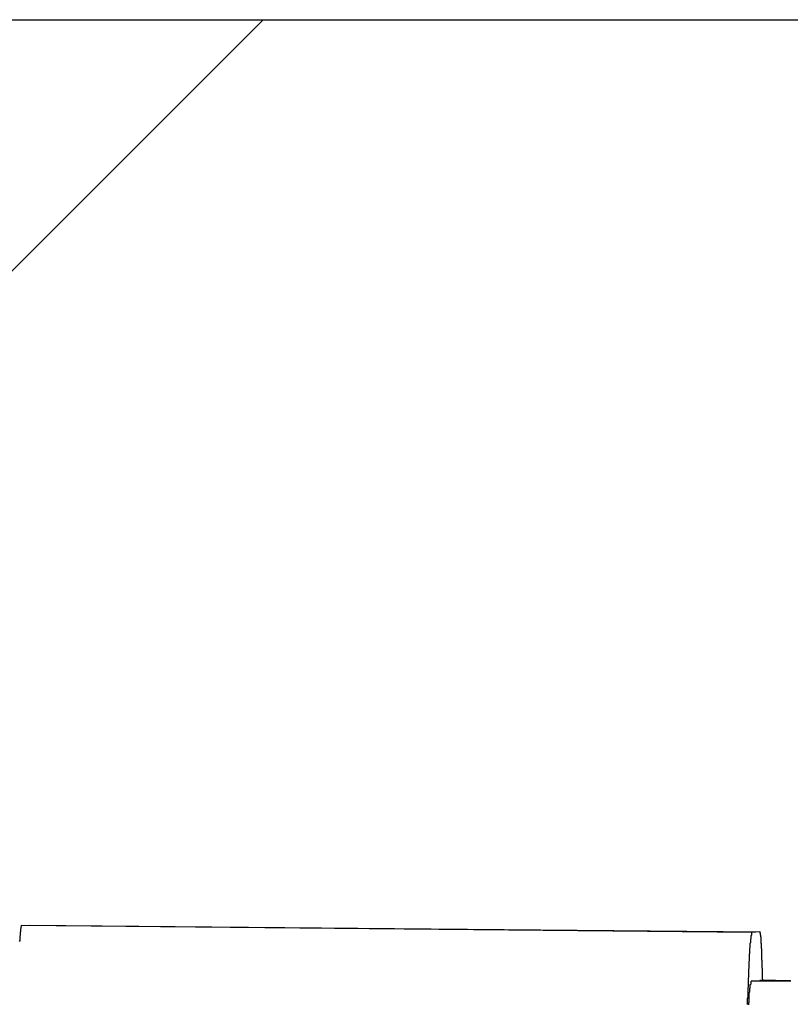
# Model space of a CAD drawing. Extents: x -73.6 to 12.4, y -55.1 to 12.1.
# Drawn here: x -16.6 to -16.3, y -16.9 to -16.5 of the extents above; entities that cross this region are included whole.
import ezdxf

# ---------------------------------------------------------------- set-up
doc = ezdxf.new("R2010")
doc.units = 0
doc.layers.get('0').update_dxf_attribs({"linetype": 'CONTINUOUS'})

msp = doc.modelspace()

# ---------------------------------------------------------------- linework, layer by layer
at = {"color": 0}
for points in [[(-27.2584, -16.4513), (-12.2584, -16.4513)], [(-27.2584, -16.4513), (-12.2584, -16.4513)], [(-27.2584, -16.4513), (-12.2584, -16.4513)], [(-27.2584, -16.4513), (-12.2584, -16.4513)], [(-27.2584, -16.4513), (-12.2584, -16.4513)], [(-27.2584, -16.4513), (-12.2584, -16.4513)], [(-27.2584, -16.4513), (-12.2584, -16.4513)], [(-27.2584, -16.4513), (-12.2584, -16.4513)], [(-27.2584, -16.4513), (-12.2584, -16.4513)], [(-27.2584, -16.4513), (-12.2584, -16.4513)], [(-27.2584, -16.4513), (-12.2584, -16.4513)], [(-27.2584, -16.4513), (-12.2584, -16.4513)], [(-27.2584, -16.4513), (-12.2584, -16.4513)], [(-27.2584, -16.4513), (-12.2584, -16.4513)], [(-27.2584, -16.4513), (-12.2584, -16.4513)], [(-27.2584, -16.4513), (-12.2584, -16.4513)], [(-27.2584, -16.4513), (-12.2584, -16.4513)], [(-27.2584, -16.4513), (-12.2584, -16.4513)], [(-27.2584, -16.4513), (-12.2584, -16.4513)], [(-27.2584, -16.4513), (-12.2584, -16.4513)], [(-27.2584, -16.4513), (-12.2584, -16.4513)], [(-16.4739, -16.4513), (-16.8632, -16.8406)], [(-16.4739, -16.4513), (-16.8632, -16.8406)], [(-16.4739, -16.4513), (-16.8632, -16.8406)], [(-16.4739, -16.4513), (-16.8632, -16.8406)], [(-16.4739, -16.4513), (-16.8632, -16.8406)], [(-16.4739, -16.4513), (-16.8632, -16.8406)], [(-16.4739, -16.4513), (-16.8632, -16.8406)], [(-16.4739, -16.4513), (-16.8632, -16.8406)], [(-16.4739, -16.4513), (-16.8632, -16.8406)], [(-16.4739, -16.4513), (-16.8632, -16.8406)], [(-16.4739, -16.4513), (-16.8632, -16.8406)], [(-16.4739, -16.4513), (-16.8632, -16.8406)], [(-16.4739, -16.4513), (-16.8632, -16.8406)], [(-16.4739, -16.4513), (-16.8632, -16.8406)], [(-16.4739, -16.4513), (-16.8632, -16.8406)], [(-16.4739, -16.4513), (-16.8632, -16.8406)], [(-16.4739, -16.4513), (-16.8632, -16.8406)], [(-16.4739, -16.4513), (-16.8632, -16.8406)], [(-16.4739, -16.4513), (-16.8632, -16.8406)], [(-16.4739, -16.4513), (-16.8632, -16.8406)], [(-16.4739, -16.4513), (-16.8632, -16.8406)], [(-16.4739, -16.4513), (-16.4739, -16.4513)], [(-16.5731, -16.8233), (-16.5732, -16.8234), (-16.5732, -16.8234), (-16.5732, -16.8234), (-16.5732, -16.8234), (-16.5732, -16.8234), (-16.5732, -16.8234), (-16.5732, -16.8234), (-16.5732, -16.8234), (-16.5732, -16.8234), (-16.5733, -16.8237), (-16.5733, -16.8237), (-16.5733, -16.8237), (-16.5733, -16.8237), (-16.5733, -16.8237), (-16.5733, -16.8237), (-16.5733, -16.8237), (-16.5733, -16.8237), (-16.5734, -16.824), (-16.5734, -16.824), (-16.5734, -16.824), (-16.5734, -16.824), (-16.5734, -16.824), (-16.5734, -16.824), (-16.5734, -16.824), (-16.5734, -16.824), (-16.5734, -16.824), (-16.5734, -16.8243), (-16.5734, -16.8243), (-16.5734, -16.8243), (-16.5734, -16.8243), (-16.5734, -16.8245), (-16.5734, -16.8245), (-16.5734, -16.8245), (-16.5734, -16.8245), (-16.5735, -16.8248), (-16.5735, -16.8248), (-16.5735, -16.8248), (-16.5735, -16.8248), (-16.5735, -16.8248), (-16.5735, -16.8251), (-16.5735, -16.8251), (-16.5735, -16.8251), (-16.5735, -16.8251), (-16.5735, -16.8254), (-16.5735, -16.8254), (-16.5735, -16.8254), (-16.5735, -16.8254), (-16.5735, -16.8257), (-16.5735, -16.8257), (-16.5735, -16.8258), (-16.5735, -16.8258), (-16.5737, -16.8261), (-16.5737, -16.8261), (-16.5737, -16.8261), (-16.5737, -16.8261), (-16.5737, -16.8261), (-16.5737, -16.8264), (-16.5737, -16.8264), (-16.5737, -16.8265), (-16.5737, -16.8265), (-16.5737, -16.8268), (-16.5737, -16.8268), (-16.5737, -16.8268), (-16.5737, -16.8268), (-16.5737, -16.8271), (-16.5737, -16.8271), (-16.5737, -16.8274), (-16.5737, -16.8274), (-16.5738, -16.8277), (-16.5738, -16.8277), (-16.5738, -16.8277), (-16.5738, -16.8277), (-16.5738, -16.8277), (-16.5738, -16.828), (-16.5738, -16.828), (-16.5738, -16.8283), (-16.5738, -16.8283), (-16.5738, -16.8286), (-16.5738, -16.8286), (-16.5738, -16.8289), (-16.5738, -16.8289), (-16.5738, -16.8292), (-16.5738, -16.8292), (-16.5738, -16.8295), (-16.5738, -16.8295), (-16.574, -16.8298)], [(-16.5731, -16.8233), (-16.5731, -16.8233)], [(-16.2732, -16.8261), (-16.5731, -16.8233)], [(-16.2732, -16.8261), (-16.5731, -16.8233)], [(-16.2732, -16.8261), (-16.5731, -16.8233)], [(-16.2732, -16.8261), (-16.5731, -16.8233)], [(-16.2732, -16.8261), (-16.5731, -16.8233)], [(-16.2732, -16.8261), (-16.5731, -16.8233)], [(-16.2732, -16.8261), (-16.5731, -16.8233)], [(-16.2732, -16.8261), (-16.5731, -16.8233)], [(-16.2732, -16.8261), (-16.5731, -16.8233)], [(-16.2732, -16.8261), (-16.5731, -16.8233)], [(-16.2732, -16.8261), (-16.5731, -16.8233)], [(-16.2732, -16.8261), (-16.5731, -16.8233)], [(-16.2732, -16.8261), (-16.5731, -16.8233)], [(-16.2732, -16.8261), (-16.5731, -16.8233)], [(-16.2732, -16.8261), (-16.5731, -16.8233)], [(-16.2732, -16.8261), (-16.5731, -16.8233)], [(-16.2732, -16.8261), (-16.5731, -16.8233)], [(-16.2732, -16.8261), (-16.5731, -16.8233)], [(-16.2732, -16.8261), (-16.5731, -16.8233)], [(-16.2732, -16.8261), (-16.5731, -16.8233)], [(-16.2732, -16.8261), (-16.5731, -16.8233)], [(-16.5699, -16.8231), (-16.5699, -16.8231)], [(-16.5699, -16.8231), (-16.27, -16.8259)], [(-16.5699, -16.8231), (-16.27, -16.8259)], [(-16.5699, -16.8231), (-16.27, -16.8259)], [(-16.5699, -16.8231), (-16.27, -16.8259)], [(-16.5699, -16.8231), (-16.27, -16.8259)], [(-16.5699, -16.8231), (-16.27, -16.8259)], [(-16.5699, -16.8231), (-16.27, -16.8259)], [(-16.5699, -16.8231), (-16.27, -16.8259)], [(-16.5699, -16.8231), (-16.27, -16.8259)], [(-16.5699, -16.8231), (-16.27, -16.8259)], [(-16.5699, -16.8231), (-16.27, -16.8259)], [(-16.5699, -16.8231), (-16.27, -16.8259)], [(-16.5699, -16.8231), (-16.27, -16.8259)], [(-16.5699, -16.8231), (-16.27, -16.8259)], [(-16.5699, -16.8231), (-16.27, -16.8259)], [(-16.5699, -16.8231), (-16.27, -16.8259)], [(-16.5699, -16.8231), (-16.27, -16.8259)], [(-16.5699, -16.8231), (-16.27, -16.8259)], [(-16.5699, -16.8231), (-16.27, -16.8259)], [(-16.5699, -16.8231), (-16.27, -16.8259)], [(-16.5699, -16.8231), (-16.27, -16.8259)], [(-16.275, -16.8557), (-16.275, -16.8554), (-16.275, -16.8551), (-16.275, -16.8548), (-16.275, -16.8545), (-16.275, -16.8542), (-16.275, -16.8539), (-16.275, -16.8536), (-16.275, -16.8533), (-16.275, -16.8532), (-16.275, -16.8532), (-16.2748, -16.8529), (-16.2748, -16.8526), (-16.2748, -16.8523), (-16.2748, -16.852), (-16.2748, -16.8517), (-16.2748, -16.8514), (-16.2748, -16.8511), (-16.2748, -16.8509), (-16.2748, -16.8506), (-16.2748, -16.8503), (-16.2748, -16.85), (-16.2748, -16.8497), (-16.2748, -16.8494), (-16.2748, -16.8491), (-16.2748, -16.8488), (-16.2748, -16.8488), (-16.2748, -16.8488), (-16.2747, -16.8485), (-16.2747, -16.8482), (-16.2747, -16.8479), (-16.2747, -16.8476), (-16.2747, -16.8473), (-16.2747, -16.847), (-16.2747, -16.8467), (-16.2747, -16.8467), (-16.2747, -16.8464), (-16.2747, -16.8461), (-16.2747, -16.8458), (-16.2747, -16.8457), (-16.2747, -16.8454), (-16.2747, -16.8451), (-16.2747, -16.8448), (-16.2747, -16.8448), (-16.2747, -16.8448), (-16.2745, -16.8445), (-16.2745, -16.8442), (-16.2745, -16.8439), (-16.2745, -16.8438), (-16.2745, -16.8435), (-16.2745, -16.8432), (-16.2745, -16.8429), (-16.2745, -16.8429), (-16.2745, -16.8426), (-16.2745, -16.8423), (-16.2745, -16.842), (-16.2745, -16.842), (-16.2745, -16.8417), (-16.2745, -16.8414), (-16.2745, -16.8411), (-16.2745, -16.8411), (-16.2745, -16.8411), (-16.2744, -16.8408), (-16.2744, -16.8405), (-16.2744, -16.8402), (-16.2744, -16.8402), (-16.2744, -16.8399), (-16.2744, -16.8397), (-16.2744, -16.8394), (-16.2744, -16.8394), (-16.2744, -16.8391), (-16.2744, -16.8388), (-16.2744, -16.8385), (-16.2744, -16.8385), (-16.2744, -16.8382), (-16.2744, -16.8382), (-16.2744, -16.8379), (-16.2744, -16.8379), (-16.2744, -16.8379), (-16.2742, -16.8376), (-16.2742, -16.8373), (-16.2742, -16.837), (-16.2742, -16.837), (-16.2742, -16.8367), (-16.2742, -16.8367), (-16.2742, -16.8364), (-16.2742, -16.8364), (-16.2742, -16.8361), (-16.2742, -16.8359), (-16.2742, -16.8356), (-16.2742, -16.8356), (-16.2742, -16.8353), (-16.2742, -16.8353), (-16.2742, -16.835), (-16.2742, -16.835), (-16.2742, -16.835), (-16.2741, -16.8347), (-16.2741, -16.8347), (-16.2741, -16.8344), (-16.2741, -16.8344), (-16.2741, -16.8341), (-16.2741, -16.8341), (-16.2741, -16.8338), (-16.2741, -16.8338), (-16.2741, -16.8335), (-16.2741, -16.8335), (-16.2741, -16.8332), (-16.2741, -16.8332), (-16.2741, -16.8329), (-16.2741, -16.8329), (-16.2741, -16.8326), (-16.2741, -16.8326), (-16.2741, -16.8326), (-16.2739, -16.8323), (-16.2739, -16.8323), (-16.2739, -16.832), (-16.2739, -16.832), (-16.2739, -16.8317), (-16.2739, -16.8317), (-16.2739, -16.8315), (-16.2739, -16.8315), (-16.2739, -16.8312), (-16.2739, -16.8312), (-16.2739, -16.8309), (-16.2739, -16.8309), (-16.2739, -16.8306), (-16.2739, -16.8306), (-16.2739, -16.8306), (-16.2739, -16.8306), (-16.2739, -16.8306), (-16.2737, -16.8303), (-16.2737, -16.8303), (-16.2737, -16.83), (-16.2737, -16.83), (-16.2737, -16.8297), (-16.2737, -16.8297), (-16.2737, -16.8297), (-16.2737, -16.8297), (-16.2737, -16.8294), (-16.2737, -16.8294), (-16.2737, -16.8292), (-16.2737, -16.8292), (-16.2737, -16.8289), (-16.2737, -16.8289), (-16.2737, -16.8289), (-16.2737, -16.8289), (-16.2737, -16.8289), (-16.2735, -16.8286), (-16.2735, -16.8286), (-16.2735, -16.8283), (-16.2735, -16.8283), (-16.2735, -16.828), (-16.2735, -16.828), (-16.2735, -16.828), (-16.2735, -16.828), (-16.2735, -16.8277), (-16.2735, -16.8277), (-16.2735, -16.8277), (-16.2735, -16.8277), (-16.2735, -16.8274), (-16.2735, -16.8274), (-16.2735, -16.8274), (-16.2735, -16.8274), (-16.2735, -16.8274), (-16.2732, -16.8271), (-16.2732, -16.8271), (-16.2732, -16.827), (-16.2732, -16.827), (-16.2732, -16.8267), (-16.2732, -16.8267), (-16.2732, -16.8267), (-16.2732, -16.8267), (-16.2732, -16.8264), (-16.2732, -16.8264), (-16.2732, -16.8264), (-16.2732, -16.8264), (-16.2732, -16.8261), (-16.2732, -16.8261), (-16.2732, -16.8261), (-16.2732, -16.8261)], [(-16.27, -16.8259), (-16.2732, -16.8261)], [(-16.27, -16.8259), (-16.2732, -16.8261)], [(-16.27, -16.8259), (-16.2732, -16.8261)], [(-16.27, -16.8259), (-16.2732, -16.8261)], [(-16.27, -16.8259), (-16.2732, -16.8261)], [(-16.27, -16.8259), (-16.2732, -16.8261)], [(-16.27, -16.8259), (-16.2732, -16.8261)], [(-16.27, -16.8259), (-16.2732, -16.8261)], [(-16.27, -16.8259), (-16.2732, -16.8261)], [(-16.27, -16.8259), (-16.2732, -16.8261)], [(-16.27, -16.8259), (-16.2732, -16.8261)], [(-16.27, -16.8259), (-16.2732, -16.8261)], [(-16.27, -16.8259), (-16.2732, -16.8261)], [(-16.27, -16.8259), (-16.2732, -16.8261)], [(-16.27, -16.8259), (-16.2732, -16.8261)], [(-16.27, -16.8259), (-16.2732, -16.8261)], [(-16.27, -16.8259), (-16.2732, -16.8261)], [(-16.27, -16.8259), (-16.2732, -16.8261)], [(-16.27, -16.8259), (-16.2732, -16.8261)], [(-16.27, -16.8259), (-16.2732, -16.8261)], [(-16.27, -16.8259), (-16.2732, -16.8261)], [(-16.2732, -16.8261), (-16.2732, -16.8261)], [(-16.2732, -16.8261), (-16.2732, -16.8261)], [(-16.2688, -16.8459), (-16.2689, -16.8446), (-16.2689, -16.8446), (-16.2689, -16.8443), (-16.2689, -16.8443), (-16.2689, -16.8442), (-16.2689, -16.8442), (-16.2689, -16.8439), (-16.2689, -16.8439), (-16.2689, -16.8439), (-16.2689, -16.8439), (-16.2689, -16.8436), (-16.2689, -16.8436), (-16.2689, -16.8436), (-16.2689, -16.8436), (-16.2689, -16.8433), (-16.2689, -16.8433), (-16.2689, -16.8433), (-16.2689, -16.8433), (-16.2689, -16.8433), (-16.2689, -16.843), (-16.2689, -16.843), (-16.2689, -16.8429), (-16.2689, -16.8429), (-16.2689, -16.8426), (-16.2689, -16.8426), (-16.2689, -16.8426), (-16.2689, -16.8426), (-16.2689, -16.8423), (-16.2689, -16.8423), (-16.2689, -16.8423), (-16.2689, -16.8423), (-16.2689, -16.842), (-16.2689, -16.842), (-16.2689, -16.842), (-16.2689, -16.842), (-16.2689, -16.842), (-16.2689, -16.8417), (-16.2689, -16.8417), (-16.2689, -16.8417), (-16.2689, -16.8417), (-16.2689, -16.8414), (-16.2689, -16.8414), (-16.2689, -16.8414), (-16.2689, -16.8414), (-16.2689, -16.8411), (-16.2689, -16.8411), (-16.2689, -16.8411), (-16.2689, -16.8411), (-16.2689, -16.8408), (-16.2689, -16.8408), (-16.2689, -16.8408), (-16.269, -16.8408), (-16.269, -16.8408), (-16.269, -16.8405), (-16.269, -16.8405), (-16.269, -16.8405), (-16.269, -16.8405), (-16.269, -16.8402), (-16.269, -16.8402), (-16.269, -16.8402), (-16.269, -16.8402), (-16.269, -16.8399), (-16.269, -16.8399), (-16.269, -16.8399), (-16.269, -16.8399), (-16.269, -16.8397), (-16.269, -16.8397), (-16.269, -16.8397), (-16.269, -16.8397), (-16.269, -16.8397), (-16.269, -16.8394), (-16.269, -16.8394), (-16.269, -16.8394), (-16.269, -16.8394), (-16.269, -16.8391), (-16.269, -16.8391), (-16.269, -16.8391), (-16.269, -16.8391), (-16.269, -16.8388), (-16.269, -16.8388), (-16.269, -16.8388), (-16.269, -16.8388), (-16.269, -16.8385), (-16.269, -16.8385), (-16.269, -16.8385), (-16.269, -16.8385), (-16.269, -16.8385), (-16.269, -16.8382), (-16.269, -16.8382), (-16.269, -16.8382), (-16.269, -16.8382), (-16.269, -16.8379), (-16.269, -16.8379), (-16.269, -16.8379), (-16.269, -16.8379), (-16.269, -16.8376), (-16.269, -16.8376), (-16.269, -16.8376), (-16.269, -16.8376), (-16.269, -16.8375), (-16.269, -16.8375), (-16.269, -16.8375), (-16.2691, -16.8375), (-16.2691, -16.8375), (-16.2691, -16.8372), (-16.2691, -16.8372), (-16.2691, -16.8372), (-16.2691, -16.8372), (-16.2691, -16.8369), (-16.2691, -16.8369), (-16.2691, -16.8369), (-16.2691, -16.8369), (-16.2691, -16.8366), (-16.2691, -16.8366), (-16.2691, -16.8366), (-16.2691, -16.8366), (-16.2691, -16.8364), (-16.2691, -16.8364), (-16.2691, -16.8364), (-16.2691, -16.8364), (-16.2691, -16.8364), (-16.2691, -16.8361), (-16.2691, -16.8361), (-16.2691, -16.8361), (-16.2691, -16.8361), (-16.2691, -16.8358), (-16.2691, -16.8358), (-16.2691, -16.8358), (-16.2691, -16.8358), (-16.2691, -16.8355), (-16.2691, -16.8355), (-16.2691, -16.8355), (-16.2691, -16.8355), (-16.2691, -16.8355), (-16.2691, -16.8355), (-16.2691, -16.8355), (-16.2691, -16.8355), (-16.2691, -16.8355), (-16.2691, -16.8352), (-16.2691, -16.8352), (-16.2691, -16.8352), (-16.2691, -16.8352), (-16.2691, -16.8349), (-16.2691, -16.8349), (-16.2691, -16.8349), (-16.2691, -16.8349), (-16.2691, -16.8346), (-16.2691, -16.8346), (-16.2691, -16.8346), (-16.2691, -16.8346), (-16.2691, -16.8345), (-16.2691, -16.8345), (-16.2691, -16.8345), (-16.2692, -16.8345), (-16.2692, -16.8345), (-16.2692, -16.8342), (-16.2692, -16.8342), (-16.2692, -16.8342), (-16.2692, -16.8342), (-16.2692, -16.834), (-16.2692, -16.834), (-16.2692, -16.834), (-16.2692, -16.834), (-16.2692, -16.8337), (-16.2692, -16.8337), (-16.2692, -16.8337), (-16.2692, -16.8337), (-16.2692, -16.8337), (-16.2692, -16.8337), (-16.2692, -16.8337), (-16.2692, -16.8337), (-16.2692, -16.8337), (-16.2692, -16.8334), (-16.2692, -16.8334), (-16.2692, -16.8334), (-16.2692, -16.8334), (-16.2692, -16.8331), (-16.2692, -16.8331), (-16.2692, -16.8331), (-16.2692, -16.8331), (-16.2692, -16.8328), (-16.2692, -16.8328), (-16.2692, -16.8328), (-16.2692, -16.8328), (-16.2692, -16.8328), (-16.2692, -16.8328), (-16.2692, -16.8328), (-16.2693, -16.8328), (-16.2693, -16.8328), (-16.2693, -16.8325), (-16.2693, -16.8325), (-16.2693, -16.8325), (-16.2693, -16.8325), (-16.2693, -16.8324), (-16.2693, -16.8324), (-16.2693, -16.8324), (-16.2693, -16.8324), (-16.2693, -16.8321), (-16.2693, -16.8321), (-16.2693, -16.8321), (-16.2693, -16.8321), (-16.2693, -16.8321), (-16.2693, -16.8321), (-16.2693, -16.8321), (-16.2693, -16.8321), (-16.2693, -16.8321), (-16.2693, -16.8318), (-16.2693, -16.8318), (-16.2693, -16.8318), (-16.2693, -16.8318), (-16.2693, -16.8316), (-16.2693, -16.8316), (-16.2693, -16.8316), (-16.2693, -16.8316), (-16.2693, -16.8313), (-16.2693, -16.8313), (-16.2693, -16.8313), (-16.2693, -16.8313), (-16.2693, -16.8313), (-16.2693, -16.8313), (-16.2693, -16.8313), (-16.2693, -16.8313), (-16.2693, -16.8313), (-16.2693, -16.831), (-16.2693, -16.831), (-16.2693, -16.831), (-16.2693, -16.831), (-16.2693, -16.831), (-16.2693, -16.831), (-16.2693, -16.831), (-16.2693, -16.831), (-16.2693, -16.8307), (-16.2693, -16.8307), (-16.2693, -16.8307), (-16.2693, -16.8307), (-16.2693, -16.8307), (-16.2693, -16.8307), (-16.2693, -16.8307), (-16.2694, -16.8307), (-16.2694, -16.8307), (-16.2694, -16.8304), (-16.2694, -16.8304), (-16.2694, -16.8304), (-16.2694, -16.8304), (-16.2694, -16.8303), (-16.2694, -16.8303), (-16.2694, -16.8303), (-16.2694, -16.8303), (-16.2694, -16.83), (-16.2694, -16.83), (-16.2694, -16.83), (-16.2694, -16.83), (-16.2694, -16.83), (-16.2694, -16.83), (-16.2694, -16.83), (-16.2694, -16.83), (-16.2694, -16.83), (-16.2694, -16.8297), (-16.2694, -16.8297), (-16.2694, -16.8297), (-16.2694, -16.8297), (-16.2694, -16.8297), (-16.2694, -16.8297), (-16.2694, -16.8297), (-16.2694, -16.8297), (-16.2694, -16.8294), (-16.2694, -16.8294), (-16.2694, -16.8294), (-16.2694, -16.8294), (-16.2694, -16.8294), (-16.2694, -16.8294), (-16.2694, -16.8294), (-16.2695, -16.8294), (-16.2695, -16.8294), (-16.2695, -16.8291), (-16.2695, -16.8291), (-16.2695, -16.8291), (-16.2695, -16.8291), (-16.2695, -16.8291), (-16.2695, -16.8291), (-16.2695, -16.8291), (-16.2695, -16.8291), (-16.2695, -16.8289), (-16.2695, -16.8289), (-16.2695, -16.8289), (-16.2695, -16.8289), (-16.2695, -16.8289), (-16.2695, -16.8289), (-16.2695, -16.8289), (-16.2695, -16.8289), (-16.2695, -16.8289), (-16.2695, -16.8286), (-16.2695, -16.8286), (-16.2695, -16.8286), (-16.2695, -16.8286), (-16.2695, -16.8286), (-16.2695, -16.8286), (-16.2695, -16.8286), (-16.2695, -16.8286), (-16.2695, -16.8284), (-16.2695, -16.8284), (-16.2695, -16.8284), (-16.2695, -16.8284), (-16.2695, -16.8284), (-16.2695, -16.8284), (-16.2695, -16.8284), (-16.2695, -16.8284), (-16.2695, -16.8284), (-16.2695, -16.8281), (-16.2695, -16.8281), (-16.2695, -16.8281), (-16.2695, -16.8281), (-16.2695, -16.8281), (-16.2695, -16.8281), (-16.2695, -16.8281), (-16.2695, -16.8281), (-16.2695, -16.828), (-16.2695, -16.828), (-16.2695, -16.828), (-16.2695, -16.828), (-16.2695, -16.828), (-16.2695, -16.828), (-16.2695, -16.828), (-16.2696, -16.828), (-16.2696, -16.828), (-16.2696, -16.8277), (-16.2696, -16.8277), (-16.2696, -16.8277), (-16.2696, -16.8277), (-16.2696, -16.8277), (-16.2696, -16.8277), (-16.2696, -16.8277), (-16.2696, -16.8277), (-16.2696, -16.8276), (-16.2696, -16.8276), (-16.2696, -16.8276), (-16.2696, -16.8276), (-16.2696, -16.8276), (-16.2696, -16.8276), (-16.2696, -16.8276), (-16.2696, -16.8276), (-16.2696, -16.8276), (-16.2696, -16.8273), (-16.2696, -16.8273), (-16.2696, -16.8273), (-16.2696, -16.8273), (-16.2696, -16.8273), (-16.2696, -16.8273), (-16.2696, -16.8273), (-16.2696, -16.8273), (-16.2696, -16.8272), (-16.2696, -16.8272), (-16.2696, -16.8272), (-16.2696, -16.8272), (-16.2696, -16.8272), (-16.2696, -16.8272), (-16.2696, -16.8272), (-16.2697, -16.8272), (-16.2697, -16.8272), (-16.2697, -16.8269), (-16.2697, -16.8269), (-16.2697, -16.8269), (-16.2697, -16.8269), (-16.2697, -16.8269), (-16.2697, -16.8269), (-16.2697, -16.8269), (-16.2697, -16.8269), (-16.2697, -16.8269), (-16.2697, -16.8269), (-16.2697, -16.8269), (-16.2697, -16.8269), (-16.2697, -16.8269), (-16.2697, -16.8269), (-16.2697, -16.8269), (-16.2697, -16.8269), (-16.2697, -16.8269), (-16.2697, -16.8266), (-16.2697, -16.8266), (-16.2697, -16.8266), (-16.2697, -16.8266), (-16.2697, -16.8266), (-16.2697, -16.8266), (-16.2697, -16.8266), (-16.2697, -16.8266), (-16.2697, -16.8266), (-16.2697, -16.8266), (-16.2697, -16.8266), (-16.2697, -16.8266), (-16.2697, -16.8266), (-16.2697, -16.8266), (-16.2697, -16.8266), (-16.2697, -16.8266), (-16.2697, -16.8266), (-16.2697, -16.8264), (-16.2697, -16.8264), (-16.2697, -16.8264), (-16.2697, -16.8264), (-16.2697, -16.8264), (-16.2697, -16.8264), (-16.2697, -16.8264), (-16.2697, -16.8264), (-16.2697, -16.8264), (-16.2697, -16.8264), (-16.2697, -16.8264), (-16.2697, -16.8264), (-16.2697, -16.8264), (-16.2697, -16.8264), (-16.2697, -16.8264), (-16.2698, -16.8264), (-16.2698, -16.8264), (-16.2698, -16.8262), (-16.2698, -16.8262), (-16.2698, -16.8262), (-16.2698, -16.8262), (-16.2698, -16.8262), (-16.2698, -16.8262), (-16.2698, -16.8262), (-16.2698, -16.8262), (-16.2698, -16.8262), (-16.2698, -16.8262), (-16.2698, -16.8262), (-16.2698, -16.8262), (-16.2698, -16.8262), (-16.2698, -16.8262), (-16.2698, -16.8262), (-16.2698, -16.8262), (-16.2698, -16.8262), (-16.2698, -16.8261), (-16.2698, -16.8261), (-16.2698, -16.8261), (-16.2698, -16.8261), (-16.2698, -16.8261), (-16.2698, -16.8261), (-16.2698, -16.8261), (-16.2698, -16.8261), (-16.2698, -16.8261), (-16.2698, -16.8261), (-16.2698, -16.8261), (-16.2698, -16.8261), (-16.2698, -16.8261), (-16.2698, -16.8261), (-16.2698, -16.8261), (-16.2699, -16.8261), (-16.2699, -16.8261), (-16.2699, -16.8259), (-16.2699, -16.8259), (-16.2699, -16.8259), (-16.2699, -16.8259), (-16.2699, -16.8259), (-16.2699, -16.8259), (-16.2699, -16.8259), (-16.2699, -16.8259), (-16.2699, -16.8259), (-16.2699, -16.8259), (-16.2699, -16.8259), (-16.2699, -16.8259), (-16.2699, -16.8259), (-16.2699, -16.8259), (-16.2699, -16.8259), (-16.27, -16.8259)], [(-16.27, -16.8259), (-16.27, -16.8259)], [(-16.27, -16.8259), (-16.27, -16.8259)], [(-16.27, -16.8259), (-16.27, -16.8259)], [(-16.27, -16.8259), (-16.27, -16.8259)], [(-16.27, -16.8259), (-16.27, -16.8259)], [(-16.27, -16.8259), (-16.27, -16.8259)], [(-16.27, -16.8259), (-16.27, -16.8259)], [(-16.27, -16.8259), (-16.27, -16.8259)], [(-16.27, -16.8259), (-16.27, -16.8259)], [(-16.27, -16.8259), (-16.27, -16.8259)], [(-16.27, -16.8259), (-16.27, -16.8259)], [(-16.27, -16.8259), (-16.27, -16.8259)], [(-16.27, -16.8259), (-16.27, -16.8259)], [(-16.27, -16.8259), (-16.27, -16.8259)], [(-16.27, -16.8259), (-16.27, -16.8259)], [(-16.27, -16.8259), (-16.27, -16.8259)], [(-16.27, -16.8259), (-16.27, -16.8259)], [(-16.27, -16.8259), (-16.27, -16.8259)], [(-16.27, -16.8259), (-16.27, -16.8259)], [(-16.27, -16.8259), (-16.27, -16.8259)], [(-16.27, -16.8259), (-16.27, -16.8259)], [(-16.27, -16.8259), (-16.27, -16.8259)], [(-16.27, -16.8259), (-16.27, -16.8259)], [(-16.27, -16.8259), (-16.27, -16.8259)], [(-16.27, -16.8259), (-16.27, -16.8259)], [(-16.2745, -16.8559), (-16.2745, -16.8556), (-16.2745, -16.8556), (-16.2745, -16.8553), (-16.2745, -16.8553), (-16.2745, -16.855), (-16.2745, -16.855), (-16.2745, -16.855), (-16.2744, -16.8547), (-16.2744, -16.8547), (-16.2744, -16.8544), (-16.2744, -16.8544), (-16.2744, -16.8541), (-16.2744, -16.8541), (-16.2744, -16.8538), (-16.2744, -16.8538), (-16.2744, -16.8535), (-16.2744, -16.8535), (-16.2744, -16.8532), (-16.2744, -16.8532), (-16.2744, -16.8529), (-16.2744, -16.8529), (-16.2744, -16.8527), (-16.2744, -16.8527), (-16.2744, -16.8527), (-16.2743, -16.8524), (-16.2743, -16.8524), (-16.2743, -16.8521), (-16.2743, -16.8521), (-16.2743, -16.8518), (-16.2743, -16.8518), (-16.2743, -16.8517), (-16.2743, -16.8517), (-16.2743, -16.8514), (-16.2743, -16.8514), (-16.2743, -16.8511), (-16.2743, -16.8511), (-16.2743, -16.8508), (-16.2743, -16.8508), (-16.2743, -16.8508), (-16.2743, -16.8508), (-16.2743, -16.8508), (-16.2741, -16.8505), (-16.2741, -16.8505), (-16.2741, -16.8502), (-16.2741, -16.8502), (-16.2741, -16.8499), (-16.2741, -16.8499), (-16.2741, -16.8499), (-16.2741, -16.8499), (-16.2741, -16.8496), (-16.2741, -16.8496), (-16.2741, -16.8494), (-16.2741, -16.8494), (-16.2741, -16.8491), (-16.2741, -16.8491), (-16.2741, -16.8491), (-16.2741, -16.8491), (-16.2741, -16.8491), (-16.2739, -16.8488), (-16.2739, -16.8488), (-16.2739, -16.8485), (-16.2739, -16.8485), (-16.2739, -16.8482), (-16.2739, -16.8482), (-16.2739, -16.8482), (-16.2739, -16.8482), (-16.2739, -16.8479), (-16.2739, -16.8479), (-16.2739, -16.8478), (-16.2739, -16.8478), (-16.2739, -16.8475), (-16.2739, -16.8475), (-16.2739, -16.8475), (-16.2739, -16.8475), (-16.2739, -16.8475), (-16.2736, -16.8472), (-16.2736, -16.8472), (-16.2736, -16.847), (-16.2736, -16.847), (-16.2736, -16.8467), (-16.2736, -16.8467), (-16.2736, -16.8467), (-16.2736, -16.8467), (-16.2736, -16.8464), (-16.2736, -16.8464), (-16.2736, -16.8464), (-16.2736, -16.8464), (-16.2736, -16.8461), (-16.2736, -16.8461), (-16.2736, -16.8461), (-16.2736, -16.8461)], [(-16.2572, -16.8462), (-16.2575, -16.8462), (-16.2575, -16.8462), (-16.2578, -16.8462), (-16.2578, -16.8462), (-16.2581, -16.8462), (-16.2583, -16.8462), (-16.2586, -16.8462), (-16.2586, -16.8462), (-16.2586, -16.8462), (-16.2589, -16.8462), (-16.2589, -16.8462), (-16.2592, -16.8462), (-16.2592, -16.8462), (-16.2595, -16.8462), (-16.2598, -16.8462), (-16.2601, -16.8462), (-16.2601, -16.8462), (-16.2604, -16.8462), (-16.2607, -16.8462), (-16.261, -16.8462), (-16.261, -16.8462), (-16.2613, -16.8462), (-16.2616, -16.8462), (-16.2619, -16.8462), (-16.2619, -16.8462), (-16.2622, -16.8462), (-16.2625, -16.8462), (-16.2628, -16.8462), (-16.2631, -16.8462), (-16.2634, -16.8462), (-16.2637, -16.8462), (-16.264, -16.8462), (-16.2643, -16.8462), (-16.2646, -16.8462), (-16.2649, -16.8462), (-16.2652, -16.8462), (-16.2655, -16.8462), (-16.2658, -16.8462), (-16.2661, -16.8462), (-16.2664, -16.8462), (-16.267, -16.8462), (-16.267, -16.8462), (-16.2673, -16.8461), (-16.2676, -16.8461), (-16.2679, -16.8461), (-16.2685, -16.8461), (-16.2688, -16.8461), (-16.2694, -16.8461), (-16.2697, -16.8461), (-16.2703, -16.8461), (-16.2706, -16.8461), (-16.2709, -16.8461), (-16.2712, -16.8461), (-16.2718, -16.8461), (-16.2721, -16.8461), (-16.2727, -16.8461), (-16.273, -16.8461), (-16.2736, -16.8461)], [(-16.2701, -16.8461), (-16.2701, -16.8461), (-16.2701, -16.8461), (-16.2701, -16.8461), (-16.2701, -16.8461), (-16.2701, -16.8461), (-16.2701, -16.8461), (-16.2701, -16.8461), (-16.2701, -16.8461), (-16.2701, -16.8461), (-16.2701, -16.8461), (-16.2701, -16.8461), (-16.2701, -16.8461), (-16.2701, -16.8461), (-16.2701, -16.8461), (-16.2701, -16.8461), (-16.2701, -16.8461), (-16.2701, -16.8461), (-16.2701, -16.8461), (-16.2701, -16.8461), (-16.2701, -16.8461), (-16.2701, -16.8461), (-16.2701, -16.8461), (-16.2701, -16.8461), (-16.2701, -16.8461), (-16.2701, -16.8461), (-16.2701, -16.8461), (-16.2701, -16.8461), (-16.2701, -16.8461), (-16.2701, -16.8461), (-16.2701, -16.8461), (-16.2701, -16.8461), (-16.2701, -16.8461), (-16.2701, -16.8461), (-16.2701, -16.8461), (-16.2701, -16.8461), (-16.2701, -16.8461), (-16.2701, -16.8461), (-16.2701, -16.8461), (-16.2701, -16.8461), (-16.2701, -16.8461), (-16.2701, -16.8461), (-16.2701, -16.8461), (-16.2701, -16.8461), (-16.2701, -16.8461), (-16.2701, -16.8461), (-16.2701, -16.8461), (-16.2701, -16.8461), (-16.2701, -16.8461), (-16.2701, -16.8461), (-16.2701, -16.8461), (-16.2701, -16.8461), (-16.2701, -16.8461), (-16.2701, -16.8461), (-16.2701, -16.8461), (-16.2701, -16.8461), (-16.2701, -16.8461), (-16.2701, -16.8461), (-16.2701, -16.8461), (-16.2701, -16.8461), (-16.2701, -16.8461), (-16.2701, -16.8461), (-16.2701, -16.8461), (-16.2701, -16.8461), (-16.2701, -16.8461), (-16.2701, -16.8461), (-16.2701, -16.8461), (-16.2701, -16.8461), (-16.2701, -16.8461), (-16.2701, -16.8461), (-16.2701, -16.8461), (-16.2701, -16.8461), (-16.2701, -16.8461), (-16.2701, -16.8461), (-16.2701, -16.8461), (-16.2701, -16.8461), (-16.2701, -16.8461), (-16.2701, -16.8461), (-16.2701, -16.8461), (-16.2701, -16.8461), (-16.2701, -16.8461), (-16.2701, -16.8461), (-16.2701, -16.8461), (-16.2701, -16.8461), (-16.2701, -16.8461), (-16.2701, -16.8461), (-16.2701, -16.8461), (-16.2701, -16.8461), (-16.2701, -16.846), (-16.2701, -16.846), (-16.2701, -16.846), (-16.2701, -16.846), (-16.2701, -16.846), (-16.2701, -16.846), (-16.2701, -16.846), (-16.2701, -16.846), (-16.2701, -16.846), (-16.2701, -16.846), (-16.2701, -16.846), (-16.2701, -16.846), (-16.2701, -16.846), (-16.2701, -16.846), (-16.2701, -16.846), (-16.2701, -16.846), (-16.2701, -16.846), (-16.2701, -16.846), (-16.2701, -16.846), (-16.2701, -16.846), (-16.2701, -16.846), (-16.2701, -16.846), (-16.2701, -16.846), (-16.2701, -16.846), (-16.2701, -16.846), (-16.2701, -16.846), (-16.2701, -16.846), (-16.2701, -16.846), (-16.2701, -16.846), (-16.2701, -16.846), (-16.2701, -16.846), (-16.2701, -16.846), (-16.2701, -16.846), (-16.2701, -16.846), (-16.2701, -16.846), (-16.2701, -16.846), (-16.2701, -16.846), (-16.2701, -16.846), (-16.2701, -16.846), (-16.2701, -16.846), (-16.2701, -16.846), (-16.2701, -16.846), (-16.2701, -16.846), (-16.2701, -16.846), (-16.2701, -16.846), (-16.2701, -16.846), (-16.2701, -16.846), (-16.2701, -16.846), (-16.2701, -16.846), (-16.2701, -16.846), (-16.2701, -16.846), (-16.2701, -16.846), (-16.2701, -16.846), (-16.2701, -16.846), (-16.2701, -16.846), (-16.2701, -16.846), (-16.2701, -16.846), (-16.2701, -16.846), (-16.2701, -16.846), (-16.2701, -16.846), (-16.2701, -16.846), (-16.2701, -16.846), (-16.2701, -16.846), (-16.2701, -16.846), (-16.2701, -16.846), (-16.2701, -16.846), (-16.2701, -16.846), (-16.2701, -16.846), (-16.2701, -16.846), (-16.2701, -16.846), (-16.2701, -16.846), (-16.2701, -16.846), (-16.2701, -16.846), (-16.2701, -16.846), (-16.2701, -16.846), (-16.2701, -16.846), (-16.2701, -16.846), (-16.2701, -16.846), (-16.2701, -16.846), (-16.2701, -16.846), (-16.2701, -16.846), (-16.2701, -16.846), (-16.2701, -16.846), (-16.2701, -16.846), (-16.2701, -16.846), (-16.2701, -16.846), (-16.2701, -16.846), (-16.2701, -16.846), (-16.2701, -16.846), (-16.2701, -16.846), (-16.2701, -16.846), (-16.2701, -16.846), (-16.2701, -16.846), (-16.2701, -16.846), (-16.2701, -16.846), (-16.2701, -16.846), (-16.2701, -16.846), (-16.2701, -16.846), (-16.2701, -16.846), (-16.2701, -16.846), (-16.2701, -16.846), (-16.2701, -16.846), (-16.2701, -16.846), (-16.2701, -16.846), (-16.2701, -16.846), (-16.2701, -16.846), (-16.2701, -16.846), (-16.2701, -16.846), (-16.2701, -16.846), (-16.2701, -16.846), (-16.2701, -16.846), (-16.2701, -16.846), (-16.2701, -16.846), (-16.2701, -16.846), (-16.2701, -16.846), (-16.2701, -16.846), (-16.2701, -16.846), (-16.2701, -16.846), (-16.2701, -16.846), (-16.27, -16.846), (-16.27, -16.846), (-16.27, -16.846), (-16.27, -16.846), (-16.27, -16.846), (-16.27, -16.846), (-16.27, -16.846), (-16.27, -16.846), (-16.27, -16.846), (-16.27, -16.846), (-16.27, -16.846), (-16.27, -16.846), (-16.27, -16.846), (-16.27, -16.846), (-16.27, -16.846), (-16.27, -16.846), (-16.27, -16.846), (-16.27, -16.846), (-16.27, -16.846), (-16.27, -16.846), (-16.27, -16.846), (-16.27, -16.846), (-16.27, -16.846), (-16.27, -16.846), (-16.27, -16.846), (-16.27, -16.846), (-16.27, -16.846), (-16.27, -16.846), (-16.27, -16.846), (-16.27, -16.846), (-16.27, -16.846), (-16.27, -16.846), (-16.27, -16.846), (-16.27, -16.846), (-16.27, -16.846), (-16.27, -16.846), (-16.27, -16.846), (-16.27, -16.846), (-16.27, -16.846), (-16.27, -16.846), (-16.27, -16.846), (-16.27, -16.846), (-16.27, -16.846), (-16.27, -16.846), (-16.27, -16.846), (-16.27, -16.846), (-16.27, -16.846), (-16.27, -16.846), (-16.27, -16.846), (-16.27, -16.846), (-16.27, -16.846), (-16.27, -16.846), (-16.27, -16.846), (-16.27, -16.846), (-16.27, -16.846), (-16.27, -16.846), (-16.27, -16.846), (-16.27, -16.846), (-16.27, -16.846), (-16.27, -16.846), (-16.27, -16.846), (-16.27, -16.846), (-16.27, -16.846), (-16.27, -16.846), (-16.27, -16.846), (-16.27, -16.846), (-16.27, -16.846), (-16.27, -16.846), (-16.27, -16.846), (-16.27, -16.846), (-16.27, -16.846), (-16.27, -16.846), (-16.27, -16.846), (-16.27, -16.846), (-16.27, -16.846), (-16.27, -16.846), (-16.27, -16.846), (-16.27, -16.846), (-16.27, -16.846), (-16.27, -16.846), (-16.27, -16.846), (-16.27, -16.846), (-16.27, -16.846), (-16.27, -16.846), (-16.27, -16.846), (-16.27, -16.8459), (-16.27, -16.8459), (-16.27, -16.8459), (-16.27, -16.8459), (-16.27, -16.8459), (-16.27, -16.8459), (-16.27, -16.8459), (-16.27, -16.8459), (-16.27, -16.8459), (-16.27, -16.8459), (-16.27, -16.8459), (-16.27, -16.8459), (-16.27, -16.8459), (-16.27, -16.8459), (-16.27, -16.8459), (-16.27, -16.8459), (-16.27, -16.8459), (-16.27, -16.8459), (-16.27, -16.8459), (-16.27, -16.8459), (-16.27, -16.8459), (-16.27, -16.8459), (-16.27, -16.8459), (-16.27, -16.8459), (-16.27, -16.8459), (-16.27, -16.8459), (-16.27, -16.8459), (-16.27, -16.8459), (-16.27, -16.8459), (-16.27, -16.8459), (-16.27, -16.8459), (-16.27, -16.8459), (-16.27, -16.8459), (-16.27, -16.8459), (-16.27, -16.8459), (-16.27, -16.8459), (-16.27, -16.8459), (-16.27, -16.8459), (-16.27, -16.8459), (-16.27, -16.8459), (-16.27, -16.8459), (-16.27, -16.8459), (-16.27, -16.8459), (-16.27, -16.8459), (-16.27, -16.8459), (-16.27, -16.8459), (-16.27, -16.8459), (-16.27, -16.8459), (-16.27, -16.8459), (-16.27, -16.8459), (-16.27, -16.8459), (-16.27, -16.8459), (-16.27, -16.8459), (-16.27, -16.8459), (-16.27, -16.8459), (-16.27, -16.8459), (-16.27, -16.8459), (-16.27, -16.8459), (-16.27, -16.8459), (-16.27, -16.8459), (-16.27, -16.8459), (-16.27, -16.8459), (-16.27, -16.8459), (-16.27, -16.8459), (-16.27, -16.8459), (-16.27, -16.8459), (-16.27, -16.8459), (-16.27, -16.8459), (-16.27, -16.8459), (-16.27, -16.8459), (-16.27, -16.8459), (-16.27, -16.8459), (-16.27, -16.8459), (-16.27, -16.8459), (-16.27, -16.8459), (-16.27, -16.8459), (-16.27, -16.8459), (-16.27, -16.8459), (-16.27, -16.8459), (-16.27, -16.8459), (-16.27, -16.8459), (-16.27, -16.8459), (-16.27, -16.8459), (-16.27, -16.8459), (-16.27, -16.8459), (-16.27, -16.8459), (-16.27, -16.8459), (-16.27, -16.8459), (-16.27, -16.8459), (-16.27, -16.8459), (-16.27, -16.8459), (-16.27, -16.8459), (-16.27, -16.8459), (-16.27, -16.8459), (-16.27, -16.8459), (-16.27, -16.8459), (-16.27, -16.8459), (-16.27, -16.8459), (-16.27, -16.8459), (-16.27, -16.8459), (-16.27, -16.8459), (-16.27, -16.8459), (-16.27, -16.8459), (-16.27, -16.8459), (-16.27, -16.8459), (-16.27, -16.8459), (-16.27, -16.8459), (-16.27, -16.8459), (-16.27, -16.8459), (-16.27, -16.8459), (-16.27, -16.8459), (-16.27, -16.8459), (-16.27, -16.8459), (-16.27, -16.8459), (-16.27, -16.8459), (-16.27, -16.8459), (-16.27, -16.8459), (-16.27, -16.8459), (-16.27, -16.8459), (-16.27, -16.8459), (-16.27, -16.8459), (-16.27, -16.8459), (-16.27, -16.8459), (-16.27, -16.8459), (-16.27, -16.8459), (-16.27, -16.8459), (-16.27, -16.8459), (-16.27, -16.8459), (-16.27, -16.8459), (-16.27, -16.8459), (-16.27, -16.8459), (-16.27, -16.8459), (-16.27, -16.8459), (-16.27, -16.8459), (-16.27, -16.8459), (-16.27, -16.8459), (-16.27, -16.8459), (-16.27, -16.8459), (-16.27, -16.8459), (-16.27, -16.8459), (-16.27, -16.8459), (-16.27, -16.8459), (-16.27, -16.8459), (-16.27, -16.8459), (-16.27, -16.8459), (-16.27, -16.8459), (-16.27, -16.8459), (-16.27, -16.8459), (-16.27, -16.8459), (-16.27, -16.8459), (-16.27, -16.8459), (-16.27, -16.8459), (-16.27, -16.8459), (-16.27, -16.8459), (-16.27, -16.8459), (-16.27, -16.8459), (-16.27, -16.8459), (-16.27, -16.8459), (-16.27, -16.8459), (-16.27, -16.8459), (-16.27, -16.8459), (-16.27, -16.8459), (-16.27, -16.8459), (-16.27, -16.8459), (-16.27, -16.8459), (-16.27, -16.8459), (-16.27, -16.8459), (-16.27, -16.8459), (-16.27, -16.8459)], [(-16.2574, -16.846), (-16.2577, -16.846), (-16.258, -16.846), (-16.2583, -16.846), (-16.2583, -16.846), (-16.2586, -16.846), (-16.2589, -16.846), (-16.2592, -16.846), (-16.2595, -16.846), (-16.2598, -16.846), (-16.2601, -16.846), (-16.2604, -16.846), (-16.2607, -16.846), (-16.261, -16.846), (-16.2613, -16.846), (-16.2616, -16.846), (-16.2619, -16.846), (-16.2622, -16.846), (-16.2625, -16.846), (-16.2628, -16.846), (-16.2633, -16.846), (-16.2633, -16.846), (-16.2636, -16.8459), (-16.2639, -16.8459), (-16.2642, -16.8459), (-16.2648, -16.8459), (-16.2651, -16.8459), (-16.2657, -16.8459), (-16.266, -16.8459), (-16.2666, -16.8459), (-16.2669, -16.8459), (-16.2673, -16.8459), (-16.2676, -16.8459), (-16.2682, -16.8459), (-16.2685, -16.8459), (-16.2691, -16.8459), (-16.2694, -16.8459), (-16.27, -16.8459)]]:
    msp.add_lwpolyline(points, dxfattribs=at)

doc.saveas('drawing.dxf')
